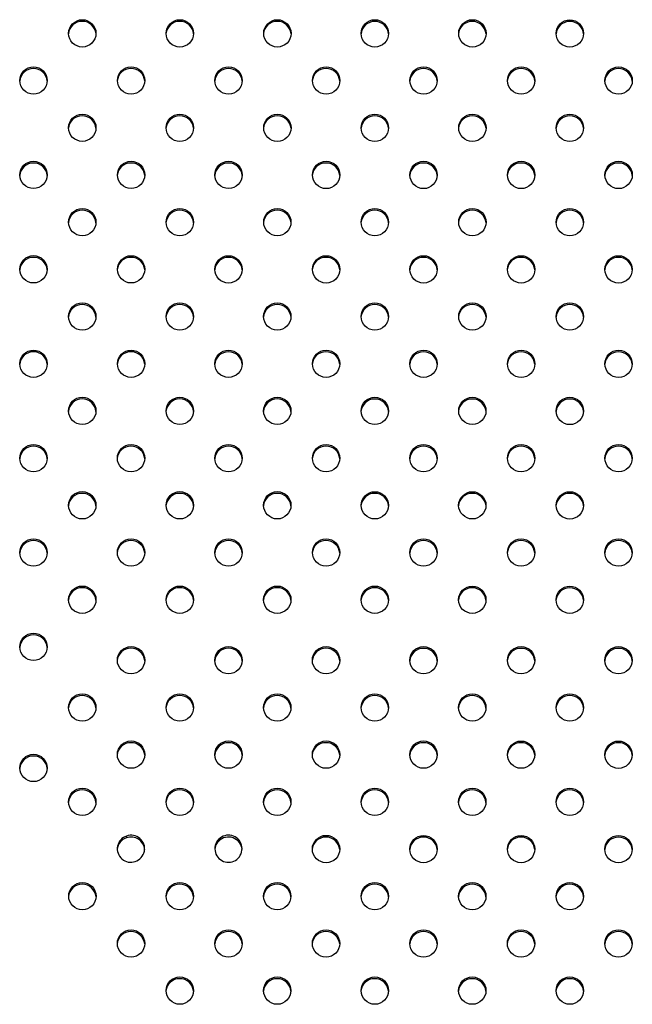
# Model space of a CAD drawing. Units: metres. Extents: x -0.021 to 0.083, y 0.002 to 0.086.
# Drawn here: x 0.03 to 0.031, y 0.057 to 0.059 of the extents above; entities that cross this region are included whole.
import ezdxf

# ---------------------------------------------------------------- set-up
doc = ezdxf.new("R2010")
doc.units = ezdxf.units.M

msp = doc.modelspace()

# ---------------------------------------------------------------- linework, layer by layer
at = {"color": 7, "linetype": 'Continuous', "lineweight": 25}
for p, q in [((0.03005031792426071, 0.05767092847315873), (0.03005031792426071, 0.05766842467311819)), ((0.03018389402053928, 0.05766625622322671), (0.03018389402053928, 0.05766375242318617))]:
    msp.add_line(p, q, dxfattribs=at)
for centre, radius in [((0.02998612423374653, 0.05883529006996911), 1.98145643235131e-05), ((0.03012754558955093, 0.05883527935432582), 1.981456432351306e-05), ((0.0302689669453551, 0.05883526863868235), 1.981456432351295e-05), ((0.03041038830115907, 0.05883525792303906), 1.981456432350609e-05), ((0.03055180965696349, 0.05883524720739557), 1.981456432350609e-05), ((0.03069323101276765, 0.05883523649175228), 1.981456432350597e-05), ((0.02991540802174879, 0.05876683705183033), 1.981456432350609e-05), ((0.03005682937755293, 0.05876682633618705), 1.981456432349203e-05), ((0.03019825073335724, 0.05876681562054364), 1.981456432350595e-05), ((0.03033967208916134, 0.05876680490490025), 1.981456432349918e-05), ((0.03048109344496564, 0.05876679418925688), 1.981456432351308e-05), ((0.03062251480076972, 0.05876678347361347), 1.981456432350616e-05), ((0.03076393615657401, 0.05876677275797012), 1.981456432349918e-05), ((0.02998611316555511, 0.05869837331804811), 1.981456432350603e-05), ((0.03012753452135951, 0.05869836260240482), 1.981456432350601e-05), ((0.03026895587716365, 0.05869835188676135), 1.981456432351266e-05), ((0.03041037723296766, 0.05869834117111804), 1.981456432350601e-05), ((0.03055179858877207, 0.05869833045547456), 1.981456432350601e-05), ((0.03069321994457625, 0.05869831973983127), 1.981456432350595e-05), ((0.02991539695355739, 0.05862992029990929), 1.981456432350603e-05), ((0.03005681830936155, 0.05862990958426603), 1.981456432349905e-05), ((0.03019823966516586, 0.05862989886862263), 1.981456432350605e-05), ((0.03033966102096993, 0.05862988815297924), 1.981456432350603e-05), ((0.03048108237677423, 0.05862987743733589), 1.981456432349912e-05), ((0.03062250373257825, 0.05862986672169248), 1.981456432351268e-05), ((0.03076392508838259, 0.05862985600604909), 1.981456432350599e-05), ((0.0299861020973637, 0.05856145656612711), 1.981456432351293e-05), ((0.0301275234531681, 0.05856144585048381), 1.981456432350597e-05), ((0.03026894480897229, 0.05856143513484032), 1.981456432350595e-05), ((0.03041036616477624, 0.05856142441919703), 1.981456432350591e-05), ((0.03055178752058067, 0.05856141370355358), 1.981456432349907e-05), ((0.03069320887638484, 0.05856140298791027), 1.981456432350593e-05), ((0.02991538588536598, 0.05849300354798829), 1.981456432350603e-05), ((0.03005680724117013, 0.05849299283234502), 1.981456432350589e-05), ((0.03019822859697445, 0.05849298211670164), 1.981456432350601e-05), ((0.03033964995277852, 0.05849297140105823), 1.981456432350597e-05), ((0.03048107130858282, 0.05849296068541487), 1.981456432350601e-05), ((0.0306224926643869, 0.05849294996977145), 1.981456432351295e-05), ((0.03076391402019119, 0.05849293925412809), 1.981456432350597e-05), ((0.02998609102917228, 0.05842453981420608), 1.981456432350589e-05), ((0.03012751238497671, 0.05842452909856278), 1.981456432350599e-05), ((0.03026893374078088, 0.05842451838291932), 1.981456432350589e-05), ((0.03041035509658485, 0.05842450766727603), 1.981456432350597e-05), ((0.03055177645238929, 0.05842449695163256), 1.981456432349918e-05), ((0.03069319780819345, 0.05842448623598925), 1.981456432350595e-05), ((0.02991536374898305, 0.05835607608042401), 1.981456432350599e-05), ((0.03005679617297875, 0.05835607608042401), 1.981456432350599e-05), ((0.03019821752878304, 0.05835606536478063), 1.981456432350599e-05), ((0.03033963888458712, 0.05835605464913723), 1.981456432350595e-05), ((0.03048106024039144, 0.05835604393349384), 1.981456432350605e-05), ((0.0306224815961955, 0.05835603321785045), 1.981456432349907e-05), ((0.03076390295199978, 0.05835602250220709), 1.981456432350591e-05), ((0.02998607996098091, 0.05828762306228508), 1.981456432350601e-05), ((0.03012750131678531, 0.05828761234664179), 1.981456432350597e-05), ((0.03026892267258952, 0.05828760163099832), 1.981456432349916e-05), ((0.03041034402839345, 0.05828759091535501), 1.981456432350595e-05), ((0.03055176538419789, 0.05828758019971155), 1.981456432349916e-05), ((0.03069318674000207, 0.05828756948406825), 1.981456432349914e-05), ((0.02991537481717446, 0.058219159328503), 1.981456432350605e-05), ((0.03005678510478738, 0.058219159328503), 1.981456432350612e-05), ((0.03019820646059164, 0.05821914861285962), 1.981456432350591e-05), ((0.03033962781639572, 0.05821913789721622), 1.981456432349903e-05), ((0.03048104917220002, 0.05821912718157285), 1.981456432350599e-05), ((0.0306224705280041, 0.05821911646592943), 1.981456432351291e-05), ((0.0307638918838084, 0.05821910575028608), 1.981456432350601e-05), ((0.0299860799609808, 0.05815069559472077), 1.981456432350607e-05), ((0.03012749024859393, 0.05815069559472077), 1.981456432350607e-05), ((0.03026891160439812, 0.05815068487907731), 1.981456432350612e-05), ((0.03041033296020209, 0.058150674163434), 1.981456432350614e-05), ((0.0305517543160065, 0.05815066344779052), 1.981456432350612e-05), ((0.03069317567181068, 0.05815065273214723), 1.981456432350614e-05), ((0.02991538588536586, 0.05808224257658198), 1.981456432350612e-05), ((0.03005677403659597, 0.05808224257658198), 1.981456432350614e-05), ((0.03019819539240024, 0.05808223186093859), 1.981456432350597e-05), ((0.03033961674820435, 0.05808222114529519), 1.981456432351306e-05), ((0.03048103810400863, 0.05808221042965184), 1.981456432350601e-05), ((0.03062245945981272, 0.05808219971400843), 1.981456432349918e-05), ((0.03076388081561701, 0.05808218899836506), 1.981456432350607e-05), ((0.02998607045806804, 0.05801378955844318), 1.981456432351998e-05), ((0.03012747761512389, 0.05801378955844319), 1.981456432351303e-05), ((0.03026889897092807, 0.05801377884279971), 1.981456432350603e-05), ((0.030410320326732, 0.05801376812715645), 1.981456432350591e-05), ((0.03055174168253643, 0.05801375741151294), 1.981456432350595e-05), ((0.03069316303834062, 0.05801374669586965), 1.981456432350597e-05), ((0.02991537481717447, 0.05794532582466097), 1.981456432351303e-05), ((0.03005677247131755, 0.05792595215626933), 1.981456432350609e-05), ((0.03019818275893022, 0.05792595215626933), 1.981456432350609e-05), ((0.03033960411473427, 0.05792594144062593), 1.981456432350589e-05), ((0.03048102547053859, 0.05792593072498255), 1.981456432350601e-05), ((0.03062244682634268, 0.05792592000933918), 1.981456432349918e-05), ((0.03076386818214695, 0.05792590929369579), 1.981456432351291e-05), ((0.02998608152625942, 0.05785749913813049), 1.981456432351291e-05), ((0.03012746654693248, 0.05785749913813051), 1.981456432349905e-05), ((0.03026888790273664, 0.057857488422487), 1.981456432350589e-05), ((0.03041030925854063, 0.05785747770684372), 1.981456432351299e-05), ((0.03055173061434505, 0.05785746699120024), 1.981456432351299e-05), ((0.03069315197014924, 0.05785745627555696), 1.981456432349916e-05), ((0.03005678353950893, 0.0577890354043483), 1.981456432351985e-05), ((0.03019817169073881, 0.05778903540434831), 1.981456432350597e-05), ((0.03033959304654291, 0.05778902468870494), 1.981456432349916e-05), ((0.03048101440234718, 0.05778901397306154), 1.981456432350599e-05), ((0.03062243575815128, 0.05778900325741817), 1.981456432349916e-05), ((0.03076385711395555, 0.05778899254177477), 1.981456432350593e-05), ((0.02991537481717445, 0.05776967245160002), 1.981456432350601e-05), ((0.02998608152625956, 0.05772057167056601), 1.981456432349916e-05), ((0.03012746654693238, 0.05772057167056601), 1.98145643234992e-05), ((0.03026887683454529, 0.05772057167056601), 1.981456432349922e-05), ((0.03041029819034925, 0.05772056095492271), 1.981456432351308e-05), ((0.03055171954615366, 0.05772055023927924), 1.981456432349916e-05), ((0.03069314090195783, 0.05772053952363596), 1.981456432351291e-05), ((0.03033958197835152, 0.05765210793678393), 1.981456432350612e-05), ((0.03048100333415578, 0.05765209722114054), 1.981456432350593e-05), ((0.03062242468995989, 0.05765208650549714), 1.981456432350614e-05), ((0.03076384604576416, 0.05765207578985376), 1.981456432350601e-05), ((0.02998614480485077, 0.05758364420300172), 1.981456432349912e-05), ((0.03012744441054991, 0.05758364420300171), 1.981456432350601e-05), ((0.03026886576635389, 0.057583654918645), 1.98145643234992e-05), ((0.03041028712215784, 0.05758364420300172), 1.981456432349912e-05), ((0.03055170847796225, 0.05758363348735823), 1.981456432349912e-05), ((0.03069312983376639, 0.05758362277171495), 1.981456432351268e-05), ((0.03005673926674334, 0.05751518046921952), 1.981456432350597e-05), ((0.03019816062254765, 0.0575151911848629), 1.981456432350609e-05), ((0.03033957091016011, 0.0575151911848629), 1.981456432350614e-05), ((0.03048099226596438, 0.05751518046921952), 1.981456432350597e-05), ((0.03062241362176848, 0.05751516975357612), 1.981456432350612e-05), ((0.03076383497757276, 0.05751515903793276), 1.981456432349907e-05), ((0.0301274554787413, 0.0574467274510807), 1.981456432350595e-05), ((0.03026885469816247, 0.05744673816672399), 1.981456432350601e-05), ((0.03041027605396642, 0.05744672745108068), 1.981456432351985e-05), ((0.03055169740977086, 0.05744671673543719), 1.981456432350614e-05), ((0.03069311876557503, 0.05744670601979392), 1.981456432350601e-05)]:
    msp.add_circle(centre, radius, dxfattribs=at)
for centre, radius, start, end in [((0.02998566227033675, 0.0588329261473206), 1.967732020122058e-05, 89.0011252982586, 175.4432984500081), ((0.02998634833070251, 0.05883292614732072), 1.967732020110495e-05, 4.556701549836285, 90.99887470205043), ((0.03012708362614107, 0.05883291543167737), 1.967732020116377e-05, 89.00112529801335, 175.4432984434675), ((0.03012776968650689, 0.05883291543167735), 1.9677320201178e-05, 4.556701556447136, 90.99887470194554), ((0.03026850498194535, 0.05883290471603381), 1.967732020125939e-05, 89.00112529827081, 175.4432984429631), ((0.03026919104231111, 0.05883290471603394), 1.967732020113524e-05, 4.556701556538131, 90.99887470204902), ((0.03040992633774929, 0.05883289400039054), 1.967732020122592e-05, 89.00112529821854, 175.4432984454895), ((0.03041061239811503, 0.05883289400039059), 1.967732020117144e-05, 4.556701554300195, 90.99887470192569), ((0.03055134769355368, 0.05883288328474708), 1.967732020119767e-05, 89.00112529814642, 175.4432984460502), ((0.03055203375391943, 0.0588328832847471), 1.967732020118404e-05, 4.556701553892568, 90.99887470189468), ((0.03069276904935792, 0.05883287256910374), 1.967732020124744e-05, 89.0011252983004, 175.4432984475011), ((0.03069345510972356, 0.05883287256910377), 1.967732020123486e-05, 4.556701552420776, 90.99887470172085), ((0.02991494605833908, 0.05876447312918174), 1.967732020129796e-05, 89.00112529842407, 175.4432984464183), ((0.02991563211870475, 0.05876447312918187), 1.967732020116684e-05, 4.556701553368913, 90.99887470192604), ((0.03005636741414372, 0.05876446241353792), 1.96773202018191e-05, 89.00112529983498, 175.4432984441468), ((0.03005705347450826, 0.05876446241353784), 1.967732020189432e-05, 4.556701555999034, 90.99887469997932), ((0.03019778876994747, 0.05876445169789513), 1.967732020122001e-05, 89.00112529818789, 175.4432984444342), ((0.03019847483031324, 0.05876445169789518), 1.967732020116377e-05, 4.556701555337799, 90.99887470198665), ((0.03033921012575151, 0.05876444098225177), 1.967732020117728e-05, 89.00112529807467, 175.4432984459842), ((0.03033989618611715, 0.05876444098225161), 1.967732020133437e-05, 4.55670155598566, 90.99887470150311), ((0.0304806314815558, 0.05876443026660843), 1.967732020116347e-05, 89.00112529806385, 175.4432984470758), ((0.03048131754192153, 0.05876443026660833), 1.967732020125933e-05, 4.556701555537676, 90.99887470171909), ((0.03062205283735991, 0.05876441955096496), 1.967732020122518e-05, 89.00112529818826, 175.4432984432596), ((0.03062273889772561, 0.05876441955096495), 1.967732020123925e-05, 4.556701556777488, 90.998874701771), ((0.03076347419316424, 0.05876440883532158), 1.967732020124292e-05, 89.00112529825965, 175.4432984452502), ((0.03076416025352989, 0.05876440883532157), 1.967732020124693e-05, 4.556701554769123, 90.9988747017198), ((0.02998565120214534, 0.05869600939539957), 1.96773202012394e-05, 89.00112529822934, 175.4432984433442), ((0.02998633726251105, 0.05869600939539962), 1.967732020119411e-05, 4.556701551822178, 90.99887470183374), ((0.03012707255794971, 0.05869599867975633), 1.967732020119091e-05, 89.00112529811578, 175.443298445177), ((0.03012775861831546, 0.05869599867975633), 1.96773202011944e-05, 4.556701554375942, 90.99887470186403), ((0.03026849391375397, 0.05869598796411279), 1.967732020126132e-05, 89.0011252983415, 175.443298448011), ((0.03026917997411972, 0.05869598796411295), 1.967732020110614e-05, 4.556701551660174, 90.99887470207062), ((0.0304099152695579, 0.05869597724846951), 1.967732020123876e-05, 89.00112529823946, 175.4432984445397), ((0.03041060132992364, 0.05869597724846959), 1.967732020116442e-05, 4.55670155531525, 90.99887470195634), ((0.03055133662536227, 0.05869596653282608), 1.967732020119234e-05, 89.00112529811578, 175.4432984444278), ((0.03055202268572805, 0.05869596653282608), 1.967732020118434e-05, 4.556701555536796, 90.9988747019452), ((0.03069275798116642, 0.05869595581718284), 1.967732020114584e-05, 89.00112529802206, 175.4432984468897), ((0.03069344404153213, 0.0586959558171827), 1.967732020128247e-05, 4.556701553524496, 90.99887470161703), ((0.02991493499014762, 0.05862755637726078), 1.967732020122353e-05, 89.00112529822829, 175.4432984477388), ((0.02991562105051329, 0.05862755637726077), 1.967732020123164e-05, 4.556701552442522, 90.9988747017306), ((0.03005635634595176, 0.05862754566161752), 1.967732020121338e-05, 89.00112529814714, 175.4432984432773), ((0.03005704240631746, 0.05862754566161749), 1.967732020125088e-05, 4.556701556693715, 90.9988747017299), ((0.03019777770175608, 0.05862753494597411), 1.967732020122788e-05, 89.00112529819835, 175.4432984442738), ((0.03019846376212178, 0.05862753494597411), 1.967732020122512e-05, 4.556701555849415, 90.99887470180168), ((0.03033919905756012, 0.05862752423033074), 1.967732020120473e-05, 89.00112529812657, 175.4432984455636), ((0.03033988511792588, 0.05862752423033076), 1.967732020118404e-05, 4.556701554460518, 90.99887470189468), ((0.03048062041336448, 0.05862751351468733), 1.967732020125304e-05, 89.00112529828054, 175.4432984455161), ((0.03048130647373019, 0.05862751351468742), 1.967732020117034e-05, 4.556701554259915, 90.99887470191558), ((0.0306220417691685, 0.05862750279904402), 1.967732020117161e-05, 89.00112529811472, 175.4432984500171), ((0.03062272782953421, 0.05862750279904397), 1.967732020121351e-05, 4.556701550115119, 90.99887470175186), ((0.0307634631249728, 0.05862749208340062), 1.967732020118629e-05, 89.00112529812517, 175.4432984474464), ((0.03076414918533852, 0.05862749208340059), 1.967732020120924e-05, 4.556701552629406, 90.99887470179263), ((0.02998564013395394, 0.05855909264347858), 1.96773202012359e-05, 89.001125298229, 175.4432984442352), ((0.02998632619431965, 0.05855909264347861), 1.967732020120467e-05, 4.556701555509433, 90.99887470186331), ((0.03012706148975835, 0.05855908192783527), 1.96773202012394e-05, 89.00112529822934, 175.4432984433442), ((0.03012774755012408, 0.05855908192783532), 1.96773202011911e-05, 4.556701556465671, 90.99887470191453), ((0.03026848284556241, 0.05855907121219194), 1.967732020109326e-05, 89.00112529787818, 175.4432984467762), ((0.03026916890592823, 0.05855907121219182), 1.96773202012113e-05, 4.556701553703276, 90.99887470181248), ((0.03040990420136646, 0.05855906049654854), 1.967732020120612e-05, 89.00112529813632, 175.4432984439242), ((0.03041059026173227, 0.0585590604965486), 1.967732020113638e-05, 4.556701555970985, 90.99887470204865), ((0.03055132555717084, 0.05855904978090512), 1.967732020115671e-05, 89.0011252980332, 175.443298445757), ((0.03055201161753662, 0.05855904978090509), 1.967732020119094e-05, 4.556701554376745, 90.99887470187414), ((0.03069274691297506, 0.05855903906526178), 1.967732020119079e-05, 89.00112529813597, 175.4432984479934), ((0.03069343297334081, 0.05855903906526178), 1.967732020119079e-05, 4.556701552006653, 90.99887470186403), ((0.0299149239219561, 0.05849063962533992), 1.967732020108124e-05, 89.00112529789769, 175.4432984510298), ((0.02991560998232187, 0.05849063962533976), 1.967732020123337e-05, 4.556701549441652, 90.99887470170032), ((0.03005634527776036, 0.05849062890969651), 1.967732020121294e-05, 89.00112529816734, 175.4432984443109), ((0.03005703133812608, 0.05849062890969649), 1.967732020122537e-05, 4.556701555888893, 90.99887470180168), ((0.03019776663356467, 0.05849061819405314), 1.96773202012156e-05, 89.00112529819764, 175.4432984459938), ((0.0301984526939304, 0.05849061819405316), 1.967732020119085e-05, 4.55670155407303, 90.99887470187414), ((0.03033918798936876, 0.05849060747840969), 1.9677320201239e-05, 89.00112529822934, 175.443298443486), ((0.03033987404973441, 0.05849060747840965), 1.967732020127984e-05, 4.556701556667153, 90.99887470166755), ((0.03048060934517303, 0.05849059676276636), 1.967732020121184e-05, 89.00112529816734, 175.4432984443512), ((0.03048129540553876, 0.05849059676276638), 1.967732020120313e-05, 4.556701552914585, 90.99887470182328), ((0.03062203070097706, 0.058490586047123), 1.967732020115683e-05, 89.00112529801301, 175.4432984445406), ((0.0306227167613429, 0.05849058604712302), 1.96773202011432e-05, 4.556701555402233, 90.99887470202812), ((0.03076345205678134, 0.05849057533147967), 1.96773202011319e-05, 89.0011252979712, 175.443298445873), ((0.03076413811714705, 0.0584905753314795), 1.967732020130261e-05, 4.556701555404794, 90.99887470158568), ((0.02998562906576248, 0.05842217589155763), 1.967732020116359e-05, 89.00112529804366, 175.4432984457176), ((0.02998631512612829, 0.05842217589155763), 1.967732020115677e-05, 4.556701554405714, 90.9988747019769), ((0.03012705042156693, 0.05842216517591427), 1.967732020121149e-05, 89.00112529815723, 175.4432984446541), ((0.03012773648193262, 0.05842216517591425), 1.967732020124452e-05, 4.556701555316931, 90.99887470174036), ((0.03026847177737107, 0.05842215446027086), 1.967732020115665e-05, 89.00112529804332, 175.4432984473779), ((0.0302691578377368, 0.05842215446027078), 1.967732020123881e-05, 4.556701552946839, 90.99887470173026), ((0.03040989313317496, 0.05842214374462765), 1.967732020107455e-05, 89.00112529784717, 175.4432984499527), ((0.0304105791935408, 0.05842214374462754), 1.967732020119061e-05, 4.556701550364029, 90.99887470183374), ((0.0305513144889795, 0.05842213302898403), 1.967732020123233e-05, 89.0011252982088, 175.4432984432209), ((0.0305520005493452, 0.05842213302898403), 1.967732020123206e-05, 4.556701556779895, 90.99887470180131), ((0.03069273584478364, 0.05842212231334079), 1.967732020116658e-05, 89.00112529807396, 175.4432984468945), ((0.03069342190514944, 0.05842212231334078), 1.967732020117041e-05, 4.556701553126423, 90.99887470193579), ((0.02991490178557324, 0.05835371215777555), 1.967732020115641e-05, 89.00112529808372, 175.443298450216), ((0.02991558784593907, 0.0583537121577756), 1.967732020111006e-05, 4.556701549895904, 90.99887470203997), ((0.03005633420956902, 0.05835371215777543), 1.967732020128009e-05, 89.00112529832238, 175.4432984422388), ((0.03005702026993471, 0.05835371215777551), 1.967732020119809e-05, 4.556701557435629, 90.998874701894), ((0.03019775556537327, 0.05835370144213214), 1.967732020120388e-05, 89.00112529818682, 175.4432984476936), ((0.03019844162573894, 0.05835370144213206), 1.967732020127308e-05, 4.556701557844136, 90.99887470169818), ((0.03033917692117734, 0.05835369072648874), 1.967732020120783e-05, 89.00112529815688, 175.4432984443705), ((0.03033986298154307, 0.05835369072648874), 1.967732020121129e-05, 4.556701555628671, 90.99887470183303), ((0.03048059827698163, 0.05835368001084534), 1.967732020120473e-05, 89.00112529812657, 175.4432984448345), ((0.0304812843373473, 0.05835368001084526), 1.967732020128712e-05, 4.556701555347582, 90.99887470161669), ((0.03062201963278569, 0.05835366929520197), 1.967732020117716e-05, 89.00112529809486, 175.4432984463902), ((0.03062270569315133, 0.05835366929520181), 1.967732020133437e-05, 4.556701555114799, 90.99887470150311), ((0.03076344098859, 0.05835365857955858), 1.967732020121149e-05, 89.00112529815723, 175.4432984446138), ((0.03076412704895573, 0.05835365857955858), 1.967732020121159e-05, 4.556701555385379, 90.99887470183268), ((0.02998561799757105, 0.05828525913963666), 1.967732020111747e-05, 89.00112529794018, 175.4432984467818), ((0.0299863040579369, 0.05828525913963663), 1.967732020114538e-05, 4.556701553475234, 90.9988747019877), ((0.03012703935337542, 0.05828524842399338), 1.967732020110923e-05, 89.00112529784893, 175.4432984430696), ((0.03012772541374123, 0.05828524842399323), 1.967732020125251e-05, 4.556701557200439, 90.99887470173965), ((0.0302684607091797, 0.05828523770834983), 1.967732020119085e-05, 89.00112529812588, 175.4432984466762), ((0.03026914676954543, 0.05828523770834979), 1.9677320201232e-05, 4.556701554976949, 90.99887470179122), ((0.03040988206498367, 0.05828522699270652), 1.967732020120449e-05, 89.001125298167, 175.4432984461735), ((0.03041056812534941, 0.05828522699270652), 1.967732020119773e-05, 4.556701554396083, 90.99887470186368), ((0.03055130342078806, 0.05828521627706307), 1.967732020118416e-05, 89.00112529808511, 175.4432984444254), ((0.03055198948115384, 0.05828521627706307), 1.967732020118542e-05, 4.556701555573867, 90.99887470190477), ((0.03069272477659236, 0.05828520556141966), 1.96773202012943e-05, 89.00112529843383, 175.4432984471877), ((0.0306934108369579, 0.05828520556141964), 1.967732020131344e-05, 4.556701553638918, 90.99887470153483), ((0.02991491285376461, 0.05821679540585458), 1.967732020112232e-05, 89.00112529798095, 175.4432984499438), ((0.02991559891413034, 0.05821679540585443), 1.967732020127296e-05, 4.556701556344101, 90.998874701678), ((0.03005632314137766, 0.05821679540585439), 1.96773202013071e-05, 89.00112529841468, 175.4432984445751), ((0.03005700920174335, 0.05821679540585455), 1.967732020115064e-05, 4.556701554811736, 90.99887470198736), ((0.03019774449718188, 0.05821678469021111), 1.967732020121125e-05, 89.00112529819764, 175.4432984476139), ((0.03019843055754758, 0.05821678469021111), 1.967732020121606e-05, 4.556701552242721, 90.99887470178217), ((0.03033916585298597, 0.05821677397456767), 1.967732020123986e-05, 89.00112529825965, 175.4432984451076), ((0.03033985191335169, 0.05821677397456772), 1.967732020118578e-05, 4.556701554823851, 90.99887470190477), ((0.03048058720879017, 0.05821676325892442), 1.96773202011295e-05, 89.00112529794089, 175.4432984447976), ((0.03048127326915592, 0.0582167632589243), 1.967732020126151e-05, 4.556701555556211, 90.99887470169925), ((0.03062200856459437, 0.05821675254328088), 1.967732020126608e-05, 89.00112529831156, 175.4432984442826), ((0.03062269462496009, 0.05821675254328099), 1.967732020115671e-05, 4.556701553635556, 90.9988747019668), ((0.03076342992039853, 0.05821674182763766), 1.967732020111569e-05, 89.00112529793009, 175.443298446781), ((0.03076411598076431, 0.05821674182763753), 1.967732020124557e-05, 4.55670155357521, 90.99887470174001), ((0.02998561799757107, 0.0581483316720722), 1.967732020127966e-05, 89.00112529836277, 175.4432984464739), ((0.0299863040579368, 0.05814833167207234), 1.967732020114314e-05, 4.556701553275434, 90.998874702018), ((0.03012702828518415, 0.05814833167207225), 1.96773202012392e-05, 89.00112529823909, 175.4432984441143), ((0.03012771434554985, 0.05814833167207226), 1.967732020121986e-05, 4.556701555687488, 90.99887470181211), ((0.03026844964098831, 0.05814832095642884), 1.967732020118386e-05, 89.00112529813562, 175.4432984484993), ((0.03026913570135406, 0.05814832095642884), 1.967732020118386e-05, 4.55670155150073, 90.99887470186437), ((0.03040987099679227, 0.05814831024078552), 1.967732020119129e-05, 89.00112529813597, 175.4432984463733), ((0.03041055705715797, 0.05814831024078546), 1.967732020124557e-05, 4.556701553838643, 90.99887470174001), ((0.0305512923525967, 0.05814829952514202), 1.967732020120437e-05, 89.00112529818718, 175.4432984484228), ((0.03055197841296241, 0.05814829952514202), 1.967732020120437e-05, 4.556701551577279, 90.99887470181282), ((0.03069271370840085, 0.05814828880949876), 1.967732020117722e-05, 89.00112529808477, 175.4432984464297), ((0.03069339976876658, 0.05814828880949869), 1.967732020124581e-05, 4.556701558033426, 90.99887470178042), ((0.02991492392195606, 0.05807987865393349), 1.967732020119749e-05, 89.00112529817673, 175.4432984487458), ((0.02991560998232186, 0.05807987865393358), 1.967732020111551e-05, 4.556701551232406, 90.99887470203961), ((0.03005631207318618, 0.05807987865393346), 1.967732020122512e-05, 89.00112529819835, 175.4432984450424), ((0.03005699813355189, 0.05807987865393347), 1.96773202012183e-05, 4.556701554777149, 90.99887470182222), ((0.03019773342899045, 0.05807986793829008), 1.967732020121173e-05, 89.00112529811683, 175.4432984423839), ((0.03019841948935629, 0.0580798679382902), 1.967732020110793e-05, 4.556701557193064, 90.99887470213122), ((0.03033915478479448, 0.05807985722264677), 1.967732020113786e-05, 89.00112529797154, 175.4432984446381), ((0.03033984084516027, 0.05807985722264669), 1.967732020121149e-05, 4.556701555649614, 90.99887470184277), ((0.03048057614059889, 0.05807984650700327), 1.967732020127399e-05, 89.00112529832202, 175.4432984433522), ((0.03048126220096464, 0.05807984650700341), 1.967732020113644e-05, 4.556701556255361, 90.99887470205876), ((0.03062199749640287, 0.05807983579135997), 1.967732020117023e-05, 89.00112529804366, 175.4432984433281), ((0.03062268355676858, 0.05807983579135986), 1.96773202012788e-05, 4.556701556950727, 90.99887470166789), ((0.03076341885220731, 0.05807982507571644), 1.967732020132774e-05, 89.00112529844606, 175.4432984437477), ((0.03076410491257302, 0.05807982507571665), 1.967732020112263e-05, 4.556701553948098, 90.99887470206956), ((0.0299856084946582, 0.05801142563579476), 1.96773202011558e-05, 89.00112529803286, 175.4432984456354), ((0.02998629455502399, 0.05801142563579472), 1.967732020118427e-05, 4.556701554641783, 90.99887470190477), ((0.03012701565171413, 0.05801142563579464), 1.967732020125927e-05, 89.001125298291, 175.4432984441594), ((0.03012770171207989, 0.05801142563579478), 1.967732020113119e-05, 4.55670155562699, 90.99887470204902), ((0.0302684370075183, 0.05801141492015119), 1.967732020123182e-05, 89.00112529823909, 175.4432984465239), ((0.03026912306788392, 0.05801141492015113), 1.96773202012949e-05, 4.556701553724296, 90.99887470158603), ((0.03040985836332216, 0.05801140420450804), 1.967732020110863e-05, 89.00112529794994, 175.443298450569), ((0.03041054442368796, 0.05801140420450795), 1.967732020119061e-05, 4.556701549756601, 90.99887470183374), ((0.03055127971912655, 0.05801139348886455), 1.967732020109518e-05, 89.00112529787854, 175.443298446756), ((0.0305519657794923, 0.05801139348886438), 1.967732020127245e-05, 4.556701551378358, 90.99887470161775), ((0.03069270107493091, 0.05801138277322107), 1.967732020129193e-05, 89.00112529838331, 175.4432984443495), ((0.03069338713529661, 0.05801138277322119), 1.967732020117053e-05, 4.55670155533539, 90.998874701956), ((0.02991491285376468, 0.05794296190201245), 1.967732020123969e-05, 89.00112529819906, 175.4432984407904), ((0.02991559891413039, 0.05794296190201246), 1.967732020123072e-05, 4.556701559009003, 90.99887470182186), ((0.03005631050790778, 0.05792358823362078), 1.967732020126034e-05, 89.00112529826035, 175.4432984411803), ((0.03005699656827346, 0.05792358823362079), 1.967732020124847e-05, 4.556701558640051, 90.9988747017703), ((0.03019772079552039, 0.05792358823362088), 1.967732020116112e-05, 89.00112529805341, 175.4432984462042), ((0.03019840685588615, 0.05792358823362084), 1.967732020119971e-05, 4.55670155380719, 90.99887470184348), ((0.03033914215132448, 0.05792357751797744), 1.967732020119098e-05, 89.00112529810566, 175.4432984442449), ((0.03033982821169029, 0.0579235775179775), 1.967732020114282e-05, 4.556701555543217, 90.99887470201836), ((0.03048056350712873, 0.05792356680233413), 1.967732020113626e-05, 89.00112529797154, 175.4432984464402), ((0.03048124956749448, 0.05792356680233401), 1.96773202012538e-05, 4.556701553875714, 90.99887470169925), ((0.0306219848629329, 0.05792355608669066), 1.9677320201218e-05, 89.00112529822829, 175.4432984491147), ((0.03062267092329858, 0.05792355608669066), 1.967732020121794e-05, 4.556701550884474, 90.99887470176162), ((0.03076340621873716, 0.0579235453710473), 1.967732020120862e-05, 89.00112529813669, 175.4432984426884), ((0.03076409227910291, 0.0579235453710473), 1.967732020120516e-05, 4.556701557312378, 90.99887470187342), ((0.02998561956284973, 0.05785513521548188), 1.96773202013278e-05, 89.00112529843594, 175.4432984416411), ((0.0299863056232154, 0.05785513521548202), 1.967732020119128e-05, 4.556701557822313, 90.99887470191453), ((0.03012700458352266, 0.05785513521548204), 1.967732020116353e-05, 89.00112529805378, 175.4432984466303), ((0.03012769064388847, 0.05785513521548206), 1.967732020114989e-05, 4.556701553455094, 90.99887470198736), ((0.03026842593932687, 0.05785512449983849), 1.967732020121155e-05, 89.00112529814714, 175.4432984435802), ((0.03026911199969258, 0.05785512449983846), 1.967732020124662e-05, 4.556701556410943, 90.99887470175011), ((0.03040984729513081, 0.05785511378419526), 1.967732020117856e-05, 89.00112529808477, 175.4432984449313), ((0.03041053335549658, 0.05785511378419524), 1.967732020119098e-05, 4.556701555269351, 90.99887470189434), ((0.03055126865093526, 0.05785510306855174), 1.967732020121525e-05, 89.00112529818755, 175.4432984452438), ((0.0305519547113009, 0.05785510306855165), 1.967732020130086e-05, 4.556701554959293, 90.99887470158568), ((0.03069269000673948, 0.0578550923529084), 1.967732020125927e-05, 89.001125298291, 175.4432984455161), ((0.03069337606710524, 0.05785509235290853), 1.967732020112938e-05, 4.556701554127758, 90.99887470203892), ((0.03005632157609906, 0.05778667148169991), 1.967732020110887e-05, 89.00112529790954, 175.4432984465562), ((0.03005700763646496, 0.05778667148169991), 1.967732020111575e-05, 4.556701553624244, 90.99887470208002), ((0.03019770972732898, 0.05778667148169988), 1.967732020115009e-05, 89.00112529801231, 175.4432984452084), ((0.03019839578769477, 0.05778667148169983), 1.967732020119269e-05, 4.556701554822245, 90.99887470187414), ((0.03033913108313324, 0.05778666076605628), 1.96773202013629e-05, 89.00112529855856, 175.4432984430283), ((0.03033981714349891, 0.05778666076605652), 1.967732020112272e-05, 4.556701554554723, 90.99887470205945), ((0.03048055243893743, 0.05778665005041301), 1.967732020124246e-05, 89.00112529823946, 175.4432984434868), ((0.03048123849930312, 0.05778665005041302), 1.967732020122518e-05, 4.556701556456843, 90.99887470181177), ((0.03062197379474155, 0.05778663933476959), 1.967732020127861e-05, 89.00112529837251, 175.4432984466165), ((0.03062265985510721, 0.05778663933476966), 1.967732020120627e-05, 4.556701555954131, 90.99887470185323), ((0.03076339515054569, 0.05778662861912637), 1.967732020110199e-05, 89.00112529789908, 175.4432984473046), ((0.03076408121091151, 0.05778662861912626), 1.967732020121155e-05, 4.556701556723485, 90.99887470185288), ((0.02991491285376465, 0.05776730852895155), 1.967732020118398e-05, 89.00112529811543, 175.4432984483559), ((0.0299155989141304, 0.05776730852895154), 1.967732020119074e-05, 4.556701551823782, 90.99887470185394), ((0.02998561956284975, 0.05771820774791753), 1.967732020118394e-05, 89.00112529814572, 175.4432984488038), ((0.02998630562321544, 0.05771820774791746), 1.967732020124644e-05, 4.5567015514452, 90.99887470168949), ((0.03012700458352248, 0.05771820774791764), 1.967732020107442e-05, 89.00112529786738, 175.4432984502781), ((0.03012769064388832, 0.05771820774791753), 1.967732020117698e-05, 4.556701550124751, 90.99887470187483), ((0.03026841487113544, 0.05771820774791755), 1.967732020116677e-05, 89.00112529803357, 175.4432984433273), ((0.03026910093150123, 0.05771820774791752), 1.967732020119334e-05, 4.556701556625994, 90.99887470189434), ((0.03040983622693945, 0.05771819703227421), 1.967732020121179e-05, 89.00112529817744, 175.443298445243), ((0.03041052228730512, 0.05771819703227415), 1.967732020126608e-05, 4.556701554968121, 90.99887470168845), ((0.03055125758274385, 0.05771818631663073), 1.967732020120455e-05, 89.00112529815688, 175.4432984464764), ((0.03055194364310951, 0.05771818631663064), 1.967732020129348e-05, 4.556701556724365, 90.99887470162643), ((0.03069267893854814, 0.05771817560098736), 1.967732020130868e-05, 89.00112529844499, 175.4432984457722), ((0.03069336499891367, 0.05771817560098736), 1.967732020130868e-05, 4.556701554227811, 90.99887470154492), ((0.0300570193985521, 0.05765268896793387), 1.943165737980924e-05, 287.8230745715804, 110.1741072280808), ((0.03019804151584728, 0.05765257008616972), 1.968405372459364e-05, 315.9047577240325, 135.9496230955492), ((0.03005606005947139, 0.05764982637614557), 1.946455155044035e-05, 107.1578223464374, 175.6682006502737), ((0.03005626554124635, 0.05765242941478491), 1.943165737980357e-05, 107.8230745715858, 290.1741072280745), ((0.03005678158052983, 0.05764957322276302), 1.992877399286845e-05, 5.022733842335596, 108.92546536527), ((0.03019707962589224, 0.05765000033045813), 1.905204038743894e-05, 133.795273736769, 176.0664475857829), ((0.03019803079460253, 0.05765255901219244), 1.968405372459567e-05, 135.904757723953, 315.9496230956286), ((0.03019800283323566, 0.05764945997351661), 2.00831450041623e-05, 5.308428166412607, 134.6295419277635), ((0.03033912001494169, 0.05764974401413547), 1.96773202011708e-05, 89.00112529809452, 175.4432984475035), ((0.03033980607530747, 0.05764974401413547), 1.96773202011767e-05, 4.556701555636697, 90.99887470192569), ((0.03048054137074604, 0.05764973329849197), 1.96773202012662e-05, 89.00112529829134, 175.4432984444027), ((0.03048122743111173, 0.05764973329849202), 1.967732020121159e-05, 4.556701555385379, 90.99887470183268), ((0.03062196272655013, 0.05764972258284858), 1.967732020126361e-05, 89.00112529832131, 175.4432984447483), ((0.03062264878691573, 0.05764972258284854), 1.967732020130023e-05, 4.556701555405596, 90.99887470159577), ((0.03076338408235433, 0.05764971186720531), 1.967732020115671e-05, 89.0011252980332, 175.4432984469316), ((0.03076407014272015, 0.05764971186720531), 1.967732020115671e-05, 4.55670155306841, 90.9988747019668), ((0.02998568284144088, 0.05758128028035332), 1.967732020110205e-05, 89.00112529788898, 175.4432984473046), ((0.02998636890180671, 0.05758128028035323), 1.967732020119079e-05, 4.556701553141749, 90.99887470186403), ((0.03012698244714012, 0.05758128028035322), 1.967732020119927e-05, 89.00112529815654, 175.4432984472264), ((0.03012766850750571, 0.05758128028035305), 1.96773202013633e-05, 4.556701557113533, 90.99887470142089), ((0.03026840380294407, 0.05758129099599651), 1.967732020118398e-05, 89.00112529811543, 175.4432984474254), ((0.03026908986330983, 0.05758129099599651), 1.967732020118392e-05, 4.55670155269705, 90.99887470187448), ((0.03040982515874802, 0.05758128028035322), 1.967732020119798e-05, 89.00112529809593, 175.4432984433337), ((0.03041051121911377, 0.05758128028035323), 1.967732020119e-05, 4.556701552816289, 90.99887470184417), ((0.03055124651455247, 0.05758126956470969), 1.96773202012396e-05, 89.00112529820915, 175.443298442574), ((0.03055193257491817, 0.05758126956470971), 1.967732020122992e-05, 4.556701557326901, 90.99887470179156), ((0.03069266787035667, 0.0575812588490664), 1.967732020125257e-05, 89.00112529825026, 175.4432984444607), ((0.03069335393072231, 0.05758125884906639), 1.967732020127243e-05, 4.556701555573944, 90.99887470165814), ((0.03005627730333349, 0.05751281654657109), 1.967732020113761e-05, 89.00112529796145, 175.4432984449015), ((0.03005696336369924, 0.05751281654657098), 1.967732020125269e-05, 4.556701555233961, 90.99887470170971), ((0.03019769865913786, 0.05751282726221438), 1.967732020121818e-05, 89.00112529819799, 175.4432984464192), ((0.03019838471950352, 0.05751282726221433), 1.967732020127278e-05, 4.55670155364855, 90.9988747016477), ((0.03033910894675023, 0.0575128272622145), 1.967732020110875e-05, 89.00112529792975, 175.4432984489473), ((0.03033979500711608, 0.05751282726221446), 1.967732020114296e-05, 4.556701551187309, 90.9988747019877), ((0.03048053030255457, 0.05751281654657105), 1.967732020117041e-05, 89.00112529806422, 175.443298446267), ((0.0304812163629203, 0.05751281654657098), 1.967732020123981e-05, 4.55670155400057, 90.99887470173026), ((0.0306219516583587, 0.0575128058309276), 1.967732020123309e-05, 89.00112529821888, 175.4432984438291), ((0.03062263771872438, 0.05751280583092763), 1.967732020122598e-05, 4.556701554003781, 90.99887470177205), ((0.03076337301416307, 0.05751279511528414), 1.96773202013138e-05, 89.00112529845543, 175.4432984448409), ((0.03076405907452869, 0.05751279511528424), 1.967732020122332e-05, 4.556701555686685, 90.99887470180202), ((0.03012699351533162, 0.05744436352843208), 1.96773202013208e-05, 89.00112529844569, 175.4432984436261), ((0.0301276795756973, 0.05744436352843225), 1.967732020115689e-05, 4.556701556027394, 90.9988747019971), ((0.03026839273475265, 0.05744437424407552), 1.967732020117319e-05, 89.00112529807431, 175.4432984452543), ((0.03026907879511835, 0.05744437424407542), 1.967732020127469e-05, 4.556701555147781, 90.9988747016578), ((0.03040981409055665, 0.05744436352843218), 1.967732020123007e-05, 89.00112529819835, 175.4432984427948), ((0.03041050015092239, 0.05744436352843223), 1.96773202011712e-05, 4.556701552638233, 90.99887470191558), ((0.03055123544636106, 0.05744435281278868), 1.96773202012183e-05, 89.0011252981778, 175.4432984473287), ((0.03055192150672678, 0.05744435281278869), 1.967732020120443e-05, 4.556701552631011, 90.99887470182294), ((0.0306926568021653, 0.05744434209714534), 1.967732020129365e-05, 89.00112529834328, 175.4432984411875), ((0.03069334286253103, 0.05744434209714547), 1.967732020116389e-05, 4.556701558457908, 90.99887470200686)]:
    msp.add_arc(centre, radius, start, end, dxfattribs=at)

doc.saveas('drawing.dxf')
